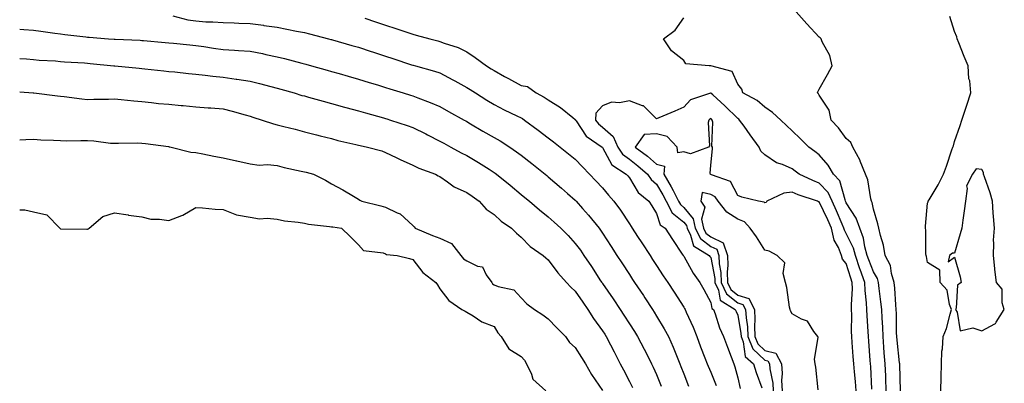
# Model space of a CAD drawing. Units: inches. Extents: x 950003 to 952643, y 7237178 to 7239818.
# Drawn here: x 950003 to 950366, y 7237645 to 7237779 of the extents above; entities that cross this region are included whole.
import ezdxf

# ---------------------------------------------------------------- set-up
doc = ezdxf.new("R2010")
doc.units = ezdxf.units.IN
doc.header["$MEASUREMENT"] = 0
doc.layers.add('Contour_95007237', color=7, linetype='Continuous', true_color=0x6d82cc)

msp = doc.modelspace()

# ---------------------------------------------------------------- linework, layer by layer
at = {"layer": 'Contour_95007237'}
for points in [[(950328.04, 7237641.91, 3180), (950327.79, 7237651.66, 3180), (950327.78, 7237651.92, 3180), (950327.75, 7237652.22, 3180), (950326.79, 7237660.66, 3180), (950326.68, 7237661.92, 3180), (950326.63, 7237663.34, 3180), (950326.59, 7237670.46, 3180), (950326.53, 7237671.92, 3180), (950326.37, 7237673.6, 3180), (950325.97, 7237679.84, 3180), (950325.76, 7237681.92, 3180), (950324.75, 7237685.22, 3180), (950324.32, 7237688.19, 3180), (950322.47, 7237691.92, 3180), (950321.81, 7237695.68, 3180), (950320.66, 7237699.31, 3180), (950320.06, 7237701.92, 3180), (950319.76, 7237703.63, 3180), (950318.05, 7237709.03, 3180), (950317.6, 7237711.47, 3180), (950317.37, 7237711.92, 3180), (950317.1, 7237712.87, 3180), (950315.97, 7237719.84, 3180), (950315.21, 7237721.92, 3180), (950313.21, 7237726.76, 3180), (950313.13, 7237727, 3180), (950310.51, 7237731.92, 3180), (950309.75, 7237733.62, 3180), (950308.05, 7237735.13, 3180), (950305.13, 7237739, 3180), (950302.46, 7237741.92, 3180), (950301.69, 7237745.56, 3180), (950298.05, 7237751.11, 3180), (950297.75, 7237751.62, 3180), (950297.42, 7237751.92, 3180), (950297.59, 7237752.38, 3180), (950298.05, 7237753.34, 3180), (950301.18, 7237758.79, 3180), (950302.84, 7237761.92, 3180), (950301.93, 7237765.8, 3180), (950299.2, 7237770.77, 3180), (950298.74, 7237771.92, 3180), (950298.39, 7237772.26, 3180), (950298.05, 7237772.54, 3180), (950293.53, 7237777.4, 3180), (950289.51, 7237781.92, 3180)], [(950059.56, 7237780.41, 3180), (950065.1, 7237778.97, 3180), (950068.05, 7237778.5, 3180), (950071.75, 7237778.22, 3180), (950074.33, 7237778.2, 3180), (950078.05, 7237777.88, 3180), (950082.21, 7237777.76, 3180), (950083.85, 7237777.72, 3180), (950088.05, 7237777.6, 3180), (950093.03, 7237776.9, 3180), (950093.08, 7237776.89, 3180), (950098.05, 7237776.17, 3180), (950101.63, 7237775.5, 3180), (950105.21, 7237774.76, 3180), (950108.05, 7237774.21, 3180), (950109.93, 7237773.8, 3180), (950116.94, 7237771.92, 3180), (950117.81, 7237771.68, 3180), (950118.05, 7237771.61, 3180), (950118.49, 7237771.48, 3180), (950125.6, 7237769.47, 3180), (950128.05, 7237768.78, 3180), (950132.76, 7237767.21, 3180), (950133.2, 7237767.07, 3180), (950138.05, 7237765.48, 3180), (950140.73, 7237764.6, 3180), (950147.64, 7237762.33, 3180), (950148.05, 7237762.19, 3180), (950148.26, 7237762.13, 3180), (950149.07, 7237761.92, 3180), (950156.1, 7237759.97, 3180), (950158.05, 7237759.33, 3180), (950162.9, 7237756.77, 3180), (950163.56, 7237756.41, 3180), (950168.05, 7237753.98, 3180), (950169.31, 7237753.18, 3180), (950171.27, 7237751.92, 3180), (950175.41, 7237749.28, 3180), (950178.05, 7237747.64, 3180), (950181.85, 7237745.72, 3180), (950186.45, 7237743.52, 3180), (950188.05, 7237742.74, 3180), (950188.58, 7237742.45, 3180), (950189.32, 7237741.92, 3180), (950194.31, 7237738.18, 3180), (950198.05, 7237735.34, 3180), (950200, 7237733.87, 3180), (950202.48, 7237731.92, 3180), (950205.57, 7237729.44, 3180), (950208.05, 7237727.4, 3180), (950210.73, 7237724.6, 3180), (950213.3, 7237721.92, 3180), (950215.59, 7237719.46, 3180), (950218.05, 7237716.83, 3180), (950220.34, 7237714.21, 3180), (950222.31, 7237711.92, 3180), (950224.72, 7237708.59, 3180), (950228.05, 7237703.54, 3180), (950228.69, 7237702.56, 3180), (950229.09, 7237701.92, 3180), (950231.06, 7237698.91, 3180), (950232.64, 7237696.51, 3180), (950235.63, 7237691.92, 3180), (950236.59, 7237690.46, 3180), (950238.05, 7237688.19, 3180), (950240.53, 7237684.4, 3180), (950242.15, 7237681.92, 3180), (950244.49, 7237678.36, 3180), (950248.05, 7237672.86, 3180), (950248.4, 7237672.27, 3180), (950248.59, 7237671.92, 3180), (950249, 7237670.97, 3180), (950251.52, 7237665.39, 3180), (950252.89, 7237661.92, 3180), (950254.3, 7237658.17, 3180), (950255.87, 7237654.1, 3180), (950256.7, 7237651.92, 3180), (950257.09, 7237650.96, 3180), (950258.05, 7237648.79, 3180), (950259.99, 7237643.86, 3180)], [(950130.43, 7237779.54, 3181), (950134.35, 7237778.22, 3181), (950138.05, 7237776.99, 3181), (950141.85, 7237775.72, 3181), (950145.47, 7237774.5, 3181), (950148.05, 7237773.64, 3181), (950149.38, 7237773.25, 3181), (950154.33, 7237771.92, 3181), (950157.26, 7237771.13, 3181), (950158.05, 7237770.91, 3181), (950159.69, 7237770.28, 3181), (950164.78, 7237768.65, 3181), (950168.05, 7237767.1, 3181), (950171.11, 7237764.98, 3181), (950175.34, 7237761.92, 3181), (950177, 7237760.87, 3181), (950178.05, 7237760.18, 3181), (950181.97, 7237758, 3181), (950183.35, 7237757.22, 3181), (950188.05, 7237754.72, 3181), (950190.4, 7237754.27, 3181), (950193.65, 7237751.92, 3181), (950196.51, 7237750.38, 3181), (950198.05, 7237749.34, 3181), (950202.63, 7237746.5, 3181), (950207.08, 7237742.89, 3181), (950208.05, 7237742.13, 3181), (950208.14, 7237742.01, 3181), (950208.14, 7237741.92, 3181), (950208.38, 7237741.59, 3181), (950212.09, 7237735.96, 3181), (950217.91, 7237731.92, 3181), (950218.05, 7237731.78, 3181), (950221.52, 7237725.39, 3181), (950226.87, 7237721.92, 3181), (950227.42, 7237721.29, 3181), (950228.05, 7237720.55, 3181), (950231.31, 7237715.18, 3181), (950235.23, 7237711.92, 3181), (950236.33, 7237710.2, 3181), (950238.05, 7237707.42, 3181), (950239.39, 7237703.26, 3181), (950241.17, 7237701.92, 3181), (950243.87, 7237697.74, 3181), (950247.55, 7237692.42, 3181), (950247.89, 7237691.92, 3181), (950247.95, 7237691.82, 3181), (950248.05, 7237691.68, 3181), (950251.54, 7237685.41, 3181), (950254.03, 7237681.92, 3181), (950255.5, 7237679.37, 3181), (950258.05, 7237674.51, 3181), (950258.42, 7237672.29, 3181), (950259.04, 7237671.92, 3181), (950259.62, 7237670.35, 3181), (950261.28, 7237665.15, 3181), (950262.76, 7237661.92, 3181), (950264.19, 7237658.06, 3181), (950265.56, 7237654.41, 3181), (950266.5, 7237651.92, 3181), (950266.91, 7237650.78, 3181), (950268.05, 7237646.74, 3181), (950268.95, 7237642.82, 3181)], [(950322.8, 7237641.92, 3181), (950322.65, 7237646.52, 3181), (950322.61, 7237647.36, 3181), (950322.46, 7237651.92, 3181), (950322.09, 7237655.96, 3181), (950321.96, 7237658.01, 3181), (950321.62, 7237661.92, 3181), (950321.5, 7237665.37, 3181), (950321.26, 7237668.71, 3181), (950321.14, 7237671.92, 3181), (950320.87, 7237674.74, 3181), (950320.23, 7237679.74, 3181), (950320, 7237681.92, 3181), (950319.54, 7237683.41, 3181), (950318.05, 7237685.87, 3181), (950316.36, 7237690.23, 3181), (950315.79, 7237691.92, 3181), (950314.93, 7237695.04, 3181), (950314.43, 7237698.3, 3181), (950313.02, 7237701.92, 3181), (950311.76, 7237705.63, 3181), (950308.05, 7237711.34, 3181), (950307.88, 7237711.75, 3181), (950307.81, 7237711.92, 3181), (950307.59, 7237712.38, 3181), (950305.64, 7237719.51, 3181), (950303.37, 7237721.92, 3181), (950301.43, 7237725.3, 3181), (950298.05, 7237729.02, 3181), (950296.45, 7237730.32, 3181), (950294.18, 7237731.92, 3181), (950291.12, 7237734.99, 3181), (950288.05, 7237737.94, 3181), (950285.98, 7237739.85, 3181), (950283.85, 7237741.92, 3181), (950280.88, 7237744.75, 3181), (950278.05, 7237746.61, 3181), (950275.23, 7237749.1, 3181), (950269.9, 7237751.92, 3181), (950269.46, 7237753.33, 3181), (950268.05, 7237755.13, 3181), (950265.91, 7237759.78, 3181), (950258.09, 7237761.88, 3181), (950258.05, 7237761.9, 3181), (950258.03, 7237761.9, 3181), (950257.47, 7237761.92, 3181), (950248.86, 7237762.73, 3181), (950248.05, 7237763.85, 3181), (950243.58, 7237767.45, 3181), (950240.65, 7237771.92, 3181), (950244.92, 7237775.05, 3181), (950248.05, 7237779.68, 3181)], [(950342.97, 7237641.92, 3179), (950343.08, 7237646.89, 3179), (950343.08, 7237646.95, 3179), (950343.21, 7237651.92, 3179), (950343.38, 7237656.59, 3179), (950343.56, 7237657.43, 3179), (950343.79, 7237661.92, 3179), (950345.02, 7237664.95, 3179), (950346.38, 7237670.25, 3179), (950346.93, 7237671.92, 3179), (950346.17, 7237673.8, 3179), (950345.24, 7237679.11, 3179), (950342.76, 7237681.92, 3179), (950342.6, 7237686.47, 3179), (950338.05, 7237689.25, 3179), (950337.67, 7237691.54, 3179), (950337.53, 7237691.92, 3179), (950337.47, 7237692.5, 3179), (950337.38, 7237701.25, 3179), (950337.29, 7237701.92, 3179), (950337.24, 7237702.73, 3179), (950338.05, 7237711.15, 3179), (950338.28, 7237711.69, 3179), (950338.28, 7237711.92, 3179), (950338.6, 7237712.47, 3179), (950341.94, 7237718.03, 3179), (950343.99, 7237721.92, 3179), (950345.09, 7237724.88, 3179), (950347.05, 7237730.92, 3179), (950347.41, 7237731.92, 3179), (950347.57, 7237732.4, 3179), (950348.05, 7237733.95, 3179), (950350.11, 7237739.86, 3179), (950350.7, 7237741.92, 3179), (950352.03, 7237745.9, 3179), (950352.56, 7237747.41, 3179), (950354, 7237751.92, 3179), (950353.6, 7237756.37, 3179), (950353.31, 7237757.18, 3179), (950353.07, 7237761.92, 3179), (950351.53, 7237765.4, 3179), (950349.59, 7237770.38, 3179), (950348.95, 7237771.92, 3179), (950348.81, 7237772.68, 3179), (950348.05, 7237774.62, 3179), (950346.23, 7237780.1, 3179)], [(950003, 7237775.47, 3179), (950004.58, 7237775.39, 3179), (950008.05, 7237775.05, 3179), (950010.82, 7237774.69, 3179), (950015.99, 7237773.98, 3179), (950018.05, 7237773.72, 3179), (950019.66, 7237773.53, 3179), (950027.37, 7237772.6, 3179), (950028.05, 7237772.53, 3179), (950028.62, 7237772.49, 3179), (950035.81, 7237771.92, 3179), (950037.89, 7237771.76, 3179), (950038.05, 7237771.74, 3179), (950038.24, 7237771.73, 3179), (950047.49, 7237771.36, 3179), (950048.05, 7237771.33, 3179), (950048.7, 7237771.27, 3179), (950056.66, 7237770.53, 3179), (950058.05, 7237770.41, 3179), (950059.72, 7237770.25, 3179), (950065.8, 7237769.67, 3179), (950068.05, 7237769.46, 3179), (950070.94, 7237769.03, 3179), (950074.54, 7237768.41, 3179), (950078.05, 7237767.92, 3179), (950082.31, 7237767.66, 3179), (950083.75, 7237767.62, 3179), (950088.05, 7237767.35, 3179), (950092.59, 7237766.46, 3179), (950093.8, 7237766.17, 3179), (950098.05, 7237765.27, 3179), (950100.75, 7237764.62, 3179), (950107.08, 7237762.89, 3179), (950108.05, 7237762.64, 3179), (950108.62, 7237762.49, 3179), (950110.64, 7237761.92, 3179), (950116.43, 7237760.3, 3179), (950118.05, 7237759.84, 3179), (950120.93, 7237759.04, 3179), (950124.24, 7237758.11, 3179), (950128.05, 7237757.04, 3179), (950131.95, 7237755.82, 3179), (950135.08, 7237754.89, 3179), (950138.05, 7237753.99, 3179), (950139.61, 7237753.48, 3179), (950144.51, 7237751.92, 3179), (950147.19, 7237751.06, 3179), (950148.05, 7237750.8, 3179), (950149.9, 7237750.07, 3179), (950154.53, 7237748.4, 3179), (950158.05, 7237746.87, 3179), (950161.23, 7237745.1, 3179), (950167.05, 7237741.92, 3179), (950167.7, 7237741.57, 3179), (950168.05, 7237741.37, 3179), (950169.41, 7237740.56, 3179), (950173.93, 7237737.8, 3179), (950178.05, 7237735.46, 3179), (950180.35, 7237734.22, 3179), (950183.9, 7237731.92, 3179), (950186.35, 7237730.22, 3179), (950188.05, 7237728.95, 3179), (950191.99, 7237725.86, 3179), (950196.87, 7237721.92, 3179), (950197.51, 7237721.38, 3179), (950198.05, 7237720.93, 3179), (950202.92, 7237716.79, 3179), (950205.16, 7237714.81, 3179), (950208.05, 7237712.26, 3179), (950208.37, 7237711.92, 3179), (950210.71, 7237709.26, 3179), (950212.9, 7237706.77, 3179), (950216.81, 7237701.92, 3179), (950217.34, 7237701.21, 3179), (950218.05, 7237700.15, 3179), (950221.3, 7237695.17, 3179), (950223.42, 7237691.92, 3179), (950225.25, 7237689.12, 3179), (950228.05, 7237684.83, 3179), (950229.2, 7237683.07, 3179), (950229.94, 7237681.92, 3179), (950233.2, 7237677.07, 3179), (950233.73, 7237676.24, 3179), (950236.56, 7237671.92, 3179), (950237.14, 7237671.01, 3179), (950238.05, 7237669.51, 3179), (950240.89, 7237664.76, 3179), (950242.39, 7237661.92, 3179), (950244.15, 7237658.02, 3179), (950245.61, 7237654.36, 3179), (950246.63, 7237651.92, 3179), (950247.03, 7237650.9, 3179), (950248.05, 7237648.22, 3179), (950249.81, 7237643.68, 3179)], [(950003, 7237764.62, 3178), (950005.5, 7237764.47, 3178), (950008.05, 7237764.31, 3178), (950010.2, 7237764.07, 3178), (950016.24, 7237763.73, 3178), (950018.05, 7237763.54, 3178), (950019.53, 7237763.4, 3178), (950026.95, 7237763.02, 3178), (950028.05, 7237762.93, 3178), (950028.98, 7237762.85, 3178), (950037.76, 7237761.92, 3178), (950038.01, 7237761.88, 3178), (950038.09, 7237761.88, 3178), (950047.14, 7237761.01, 3178), (950048.05, 7237760.92, 3178), (950049.16, 7237760.81, 3178), (950056.2, 7237760.07, 3178), (950058.05, 7237759.89, 3178), (950060.31, 7237759.66, 3178), (950065.28, 7237759.15, 3178), (950068.05, 7237758.87, 3178), (950071.47, 7237758.5, 3178), (950074.24, 7237758.11, 3178), (950078.05, 7237757.72, 3178), (950082.93, 7237757.04, 3178), (950083.15, 7237757.02, 3178), (950088.05, 7237756.26, 3178), (950091.49, 7237755.36, 3178), (950095.68, 7237754.29, 3178), (950098.05, 7237753.68, 3178), (950099.43, 7237753.3, 3178), (950104.34, 7237751.92, 3178), (950107.16, 7237751.03, 3178), (950108.05, 7237750.82, 3178), (950109.55, 7237750.42, 3178), (950114.97, 7237748.84, 3178), (950118.05, 7237748.07, 3178), (950122.85, 7237746.72, 3178), (950123.39, 7237746.58, 3178), (950128.05, 7237745.27, 3178), (950130.65, 7237744.52, 3178), (950137.3, 7237742.67, 3178), (950138.05, 7237742.46, 3178), (950138.46, 7237742.33, 3178), (950139.8, 7237741.92, 3178), (950146.02, 7237739.89, 3178), (950148.05, 7237739.16, 3178), (950152.89, 7237736.76, 3178), (950153.54, 7237736.43, 3178), (950158.05, 7237734.15, 3178), (950159.5, 7237733.37, 3178), (950162.17, 7237731.92, 3178), (950165.99, 7237729.86, 3178), (950168.05, 7237728.78, 3178), (950172.34, 7237726.21, 3178), (950176.24, 7237723.73, 3178), (950178.05, 7237722.59, 3178), (950178.44, 7237722.31, 3178), (950178.97, 7237721.92, 3178), (950183.97, 7237717.84, 3178), (950188.05, 7237714.47, 3178), (950189.44, 7237713.31, 3178), (950191.11, 7237711.92, 3178), (950194.9, 7237708.77, 3178), (950198.05, 7237706.13, 3178), (950200.28, 7237704.15, 3178), (950202.68, 7237701.92, 3178), (950205.37, 7237699.24, 3178), (950208.05, 7237696.36, 3178), (950209.94, 7237693.81, 3178), (950211.25, 7237691.92, 3178), (950213.97, 7237687.84, 3178), (950217.39, 7237682.58, 3178), (950217.82, 7237681.92, 3178), (950217.91, 7237681.78, 3178), (950218.05, 7237681.58, 3178), (950221.99, 7237675.86, 3178), (950224.64, 7237671.92, 3178), (950226, 7237669.87, 3178), (950228.05, 7237666.68, 3178), (950229.91, 7237663.78, 3178), (950231.05, 7237661.92, 3178), (950233.44, 7237657.31, 3178), (950234.27, 7237655.7, 3178), (950236.22, 7237651.92, 3178), (950236.82, 7237650.69, 3178), (950238.05, 7237647.88, 3178), (950239.73, 7237643.6, 3178)], [(950003, 7237752.27, 3177), (950008.03, 7237751.94, 3177), (950008.05, 7237751.94, 3177), (950008.06, 7237751.93, 3177), (950008.22, 7237751.92, 3177), (950016.98, 7237750.85, 3177), (950018.05, 7237750.72, 3177), (950019.41, 7237750.56, 3177), (950025.9, 7237749.77, 3177), (950028.05, 7237749.54, 3177), (950030.31, 7237749.66, 3177), (950035.74, 7237749.61, 3177), (950038.05, 7237749.73, 3177), (950040.47, 7237749.5, 3177), (950045.1, 7237748.97, 3177), (950048.05, 7237748.7, 3177), (950051.6, 7237748.37, 3177), (950054.21, 7237748.08, 3177), (950058.05, 7237747.73, 3177), (950062.65, 7237747.32, 3177), (950063.37, 7237747.24, 3177), (950068.05, 7237746.83, 3177), (950072.6, 7237746.47, 3177), (950073.57, 7237746.4, 3177), (950078.05, 7237746.06, 3177), (950081.36, 7237745.23, 3177), (950086.17, 7237743.8, 3177), (950088.05, 7237743.29, 3177), (950089.1, 7237742.97, 3177), (950092.47, 7237741.92, 3177), (950096.64, 7237740.51, 3177), (950098.05, 7237740.12, 3177), (950100.46, 7237739.51, 3177), (950104.64, 7237738.51, 3177), (950108.05, 7237737.59, 3177), (950112.55, 7237736.42, 3177), (950113.87, 7237736.1, 3177), (950118.05, 7237735.05, 3177), (950120.47, 7237734.34, 3177), (950127.11, 7237732.86, 3177), (950128.05, 7237732.61, 3177), (950128.6, 7237732.47, 3177), (950131.32, 7237731.92, 3177), (950136.63, 7237730.5, 3177), (950138.05, 7237729.96, 3177), (950141.91, 7237728.06, 3177), (950143.41, 7237727.28, 3177), (950148.05, 7237725.26, 3177), (950150.25, 7237724.12, 3177), (950156.49, 7237721.92, 3177), (950157.47, 7237721.34, 3177), (950158.05, 7237721.03, 3177), (950160.84, 7237719.13, 3177), (950163.36, 7237717.23, 3177), (950168.05, 7237715.19, 3177), (950169.95, 7237713.82, 3177), (950172.61, 7237711.92, 3177), (950175.12, 7237708.99, 3177), (950178.05, 7237707.04, 3177), (950180.72, 7237704.59, 3177), (950184.51, 7237701.92, 3177), (950186.31, 7237700.18, 3177), (950188.05, 7237698.66, 3177), (950191.39, 7237695.26, 3177), (950196.14, 7237691.92, 3177), (950197.17, 7237691.04, 3177), (950198.05, 7237690.23, 3177), (950201.57, 7237685.44, 3177), (950204.76, 7237681.92, 3177), (950206.36, 7237680.23, 3177), (950208.05, 7237678.74, 3177), (950210.8, 7237674.67, 3177), (950212.68, 7237671.92, 3177), (950214.72, 7237668.59, 3177), (950218.05, 7237664.09, 3177), (950218.92, 7237662.79, 3177), (950219.49, 7237661.92, 3177), (950221.03, 7237658.94, 3177), (950222.41, 7237656.28, 3177), (950224.67, 7237651.92, 3177), (950225.81, 7237649.68, 3177), (950228.05, 7237645.4, 3177), (950229.21, 7237643.08, 3177)], [(950317.46, 7237642.51, 3182), (950317.07, 7237650.94, 3182), (950317.01, 7237651.92, 3182), (950316.92, 7237653.05, 3182), (950316.37, 7237660.24, 3182), (950316.23, 7237661.92, 3182), (950316.17, 7237663.8, 3182), (950315.72, 7237669.59, 3182), (950315.64, 7237671.92, 3182), (950315.57, 7237674.4, 3182), (950315.03, 7237678.9, 3182), (950314.96, 7237681.92, 3182), (950313.21, 7237686.76, 3182), (950313.12, 7237686.99, 3182), (950311.47, 7237691.92, 3182), (950310.73, 7237694.6, 3182), (950308.05, 7237700.05, 3182), (950307.37, 7237701.24, 3182), (950307.21, 7237701.92, 3182), (950306.57, 7237703.4, 3182), (950304.51, 7237708.38, 3182), (950302.85, 7237711.92, 3182), (950301.34, 7237715.21, 3182), (950298.05, 7237718.64, 3182), (950295.67, 7237719.54, 3182), (950290.64, 7237721.92, 3182), (950289.21, 7237723.08, 3182), (950288.05, 7237723.92, 3182), (950284.51, 7237725.46, 3182), (950282.29, 7237726.16, 3182), (950278.05, 7237729.01, 3182), (950276.56, 7237730.43, 3182), (950275.9, 7237731.92, 3182), (950272.59, 7237736.46, 3182), (950270.34, 7237739.63, 3182), (950268.7, 7237741.92, 3182), (950268.36, 7237742.23, 3182), (950268.05, 7237742.42, 3182), (950263.28, 7237747.15, 3182), (950258.75, 7237751.22, 3182), (950258.05, 7237751.85, 3182), (950257.91, 7237751.78, 3182), (950250.56, 7237749.41, 3182), (950248.05, 7237746.67, 3182), (950244.81, 7237745.16, 3182), (950238.88, 7237742.75, 3182), (950238.05, 7237742.4, 3182), (950233.25, 7237747.12, 3182), (950232.8, 7237747.17, 3182), (950228.05, 7237749.01, 3182), (950224.42, 7237748.29, 3182), (950221.47, 7237748.5, 3182), (950218.05, 7237747.13, 3182), (950215.58, 7237744.39, 3182), (950215.47, 7237741.92, 3182), (950216.58, 7237740.45, 3182), (950218.05, 7237739.3, 3182), (950221.99, 7237735.86, 3182), (950223.74, 7237731.92, 3182), (950225.47, 7237729.34, 3182), (950228.05, 7237727.41, 3182), (950231.16, 7237725.03, 3182), (950234.71, 7237721.92, 3182), (950236.07, 7237719.94, 3182), (950238.05, 7237718.22, 3182), (950240.38, 7237714.25, 3182), (950241.61, 7237711.92, 3182), (950243.83, 7237707.7, 3182), (950248.05, 7237704.17, 3182), (950249.09, 7237702.96, 3182), (950249.28, 7237701.92, 3182), (950250.59, 7237699.38, 3182), (950251.62, 7237695.49, 3182), (950257.48, 7237691.92, 3182), (950257.7, 7237691.57, 3182), (950258.05, 7237691.09, 3182), (950259.51, 7237683.38, 3182), (950259.55, 7237681.92, 3182), (950260.86, 7237679.11, 3182), (950261.5, 7237675.37, 3182), (950267.09, 7237671.92, 3182), (950267.36, 7237671.23, 3182), (950268.05, 7237669.86, 3182), (950269.16, 7237663.03, 3182), (950269.21, 7237661.92, 3182), (950270.02, 7237659.95, 3182), (950270.77, 7237654.64, 3182), (950273.85, 7237651.92, 3182), (950274.78, 7237648.65, 3182), (950276.91, 7237643.06, 3182)], [(950311.65, 7237641.92, 3183), (950311.42, 7237645.29, 3183), (950311.07, 7237648.9, 3183), (950310.85, 7237651.92, 3183), (950310.65, 7237654.52, 3183), (950310.25, 7237659.72, 3183), (950310.08, 7237661.92, 3183), (950310, 7237663.87, 3183), (950310.05, 7237669.92, 3183), (950309.98, 7237671.92, 3183), (950309.93, 7237673.8, 3183), (950310.34, 7237679.63, 3183), (950310.29, 7237681.92, 3183), (950309.69, 7237683.56, 3183), (950308.05, 7237688.87, 3183), (950306.62, 7237690.49, 3183), (950306.34, 7237691.92, 3183), (950305.17, 7237694.8, 3183), (950303.63, 7237697.5, 3183), (950302.61, 7237701.92, 3183), (950301.23, 7237705.1, 3183), (950298.05, 7237711.66, 3183), (950297.78, 7237711.65, 3183), (950297.43, 7237711.92, 3183), (950290.36, 7237714.23, 3183), (950288.05, 7237715.23, 3183), (950285.01, 7237714.96, 3183), (950278.72, 7237711.92, 3183), (950278.46, 7237711.51, 3183), (950278.05, 7237711.3, 3183), (950277.77, 7237711.64, 3183), (950275.65, 7237711.92, 3183), (950269.53, 7237713.4, 3183), (950268.05, 7237714.1, 3183), (950265.29, 7237719.16, 3183), (950258.29, 7237721.68, 3183), (950258.05, 7237721.81, 3183), (950257.96, 7237721.83, 3183), (950257.95, 7237721.92, 3183), (950257.83, 7237722.14, 3183), (950258.05, 7237725.25, 3183), (950258.7, 7237731.27, 3183), (950258.67, 7237731.92, 3183), (950258.45, 7237732.32, 3183), (950258.79, 7237741.18, 3183), (950258.61, 7237741.92, 3183), (950258.33, 7237742.2, 3183), (950258.05, 7237742.45, 3183), (950257.7, 7237742.27, 3183), (950257.37, 7237741.92, 3183), (950257.11, 7237740.98, 3183), (950257.53, 7237732.44, 3183), (950257.18, 7237731.92, 3183), (950250.56, 7237729.41, 3183), (950248.05, 7237730.23, 3183), (950245.88, 7237729.75, 3183), (950245.64, 7237731.92, 3183), (950241.91, 7237735.78, 3183), (950238.05, 7237736.81, 3183), (950233.45, 7237736.52, 3183), (950230.17, 7237731.92, 3183), (950234.65, 7237728.52, 3183), (950238.05, 7237725.59, 3183), (950240.96, 7237724.83, 3183), (950240.76, 7237721.92, 3183), (950243.4, 7237717.27, 3183), (950244.12, 7237715.85, 3183), (950246.18, 7237711.92, 3183), (950246.83, 7237710.7, 3183), (950248.05, 7237709.67, 3183), (950251.61, 7237705.48, 3183), (950252.29, 7237701.92, 3183), (950254.25, 7237698.12, 3183), (950258.05, 7237695.22, 3183), (950260.29, 7237694.16, 3183), (950261.03, 7237691.92, 3183), (950261.16, 7237688.81, 3183), (950261.76, 7237685.63, 3183), (950261.87, 7237681.92, 3183), (950263.83, 7237677.7, 3183), (950268.05, 7237674.4, 3183), (950269.93, 7237673.8, 3183), (950270.91, 7237671.92, 3183), (950271.05, 7237668.92, 3183), (950271.61, 7237665.48, 3183), (950271.74, 7237661.92, 3183), (950273.59, 7237657.46, 3183), (950278.05, 7237653.28, 3183), (950279.16, 7237653.03, 3183), (950279.77, 7237651.92, 3183), (950279.9, 7237650.07, 3183), (950280.92, 7237644.79, 3183), (950281.07, 7237641.92, 3183)], [(950003, 7237734.65, 3176), (950005.22, 7237734.75, 3176), (950008.05, 7237734.87, 3176), (950010.77, 7237734.64, 3176), (950015.47, 7237734.5, 3176), (950018.05, 7237734.31, 3176), (950020.35, 7237734.22, 3176), (950025.59, 7237734.38, 3176), (950028.05, 7237734.3, 3176), (950030.42, 7237734.29, 3176), (950036.56, 7237733.41, 3176), (950038.05, 7237733.4, 3176), (950039.47, 7237733.34, 3176), (950046.5, 7237733.47, 3176), (950048.05, 7237733.4, 3176), (950049.39, 7237733.26, 3176), (950057.86, 7237732.11, 3176), (950058.05, 7237732.09, 3176), (950058.2, 7237732.07, 3176), (950058.95, 7237731.92, 3176), (950066.16, 7237730.03, 3176), (950068.05, 7237729.88, 3176), (950070.6, 7237729.37, 3176), (950074.7, 7237728.57, 3176), (950078.05, 7237727.9, 3176), (950083, 7237726.87, 3176), (950083.13, 7237726.84, 3176), (950088.05, 7237725.73, 3176), (950091.36, 7237725.23, 3176), (950094.49, 7237725.48, 3176), (950098.05, 7237725.12, 3176), (950100.56, 7237724.43, 3176), (950106.9, 7237723.07, 3176), (950108.05, 7237722.78, 3176), (950108.74, 7237722.61, 3176), (950111.47, 7237721.92, 3176), (950115.8, 7237719.67, 3176), (950118.05, 7237718.39, 3176), (950122.22, 7237716.09, 3176), (950126.19, 7237713.78, 3176), (950128.05, 7237712.71, 3176), (950128.5, 7237712.37, 3176), (950129.22, 7237711.92, 3176), (950136.33, 7237710.2, 3176), (950138.05, 7237709.69, 3176), (950142.32, 7237707.65, 3176), (950143.44, 7237707.31, 3176), (950148.05, 7237702.91, 3176), (950148.6, 7237702.47, 3176), (950149.01, 7237701.92, 3176), (950155.35, 7237699.22, 3176), (950158.05, 7237698.31, 3176), (950162.42, 7237696.3, 3176), (950165.81, 7237691.92, 3176), (950166.75, 7237690.62, 3176), (950168.05, 7237689.91, 3176), (950171.99, 7237687.98, 3176), (950173.81, 7237687.68, 3176), (950175.18, 7237684.79, 3176), (950177.2, 7237681.92, 3176), (950177.53, 7237681.4, 3176), (950178.05, 7237681.1, 3176), (950179.53, 7237680.44, 3176), (950185.33, 7237679.2, 3176), (950188.05, 7237676.24, 3176), (950190.17, 7237674.04, 3176), (950193.02, 7237671.92, 3176), (950196.07, 7237669.94, 3176), (950198.05, 7237668.44, 3176), (950201.27, 7237665.14, 3176), (950204.41, 7237661.92, 3176), (950205.9, 7237659.77, 3176), (950208.05, 7237657.94, 3176), (950210.32, 7237654.19, 3176), (950211.76, 7237651.92, 3176), (950214.07, 7237647.94, 3176), (950218.05, 7237642.03, 3176)], [(950297.7, 7237642.27, 3184), (950296.79, 7237650.66, 3184), (950296.59, 7237651.92, 3184), (950296.39, 7237653.58, 3184), (950297.68, 7237661.55, 3184), (950297.59, 7237661.92, 3184), (950296.13, 7237663.84, 3184), (950293.77, 7237667.64, 3184), (950291.55, 7237668.42, 3184), (950288.05, 7237670.39, 3184), (950287.52, 7237671.39, 3184), (950287.34, 7237671.92, 3184), (950287.14, 7237672.83, 3184), (950286.15, 7237680.02, 3184), (950285.66, 7237681.92, 3184), (950284.76, 7237685.21, 3184), (950285.34, 7237689.21, 3184), (950282.56, 7237691.92, 3184), (950279.66, 7237693.53, 3184), (950278.05, 7237693.81, 3184), (950274.87, 7237698.74, 3184), (950272.62, 7237701.92, 3184), (950270.44, 7237704.31, 3184), (950268.05, 7237705.31, 3184), (950263.97, 7237707.84, 3184), (950260.81, 7237711.92, 3184), (950259.66, 7237713.53, 3184), (950258.05, 7237714.46, 3184), (950254.88, 7237715.09, 3184), (950254.37, 7237711.92, 3184), (950255.84, 7237709.71, 3184), (950254.67, 7237705.3, 3184), (950255.31, 7237701.92, 3184), (950256.24, 7237700.11, 3184), (950258.05, 7237698.73, 3184), (950262.67, 7237696.54, 3184), (950264.2, 7237691.92, 3184), (950264.35, 7237688.22, 3184), (950264.07, 7237685.9, 3184), (950264.18, 7237681.92, 3184), (950265.41, 7237679.28, 3184), (950268.05, 7237677.21, 3184), (950272.08, 7237675.95, 3184), (950274.16, 7237671.92, 3184), (950274.33, 7237668.2, 3184), (950274.13, 7237665.84, 3184), (950274.27, 7237661.92, 3184), (950275.37, 7237659.24, 3184), (950278.05, 7237656.74, 3184), (950282, 7237655.87, 3184), (950284.15, 7237651.92, 3184), (950284.4, 7237648.27, 3184), (950284.2, 7237645.77, 3184), (950284.4, 7237641.92, 3184)], [(950003, 7237708.74, 3175), (950004.89, 7237708.76, 3175), (950008.05, 7237708.01, 3175), (950013.05, 7237706.92, 3175), (950017.85, 7237701.92, 3175), (950017.97, 7237701.84, 3175), (950018.05, 7237701.75, 3175), (950018.21, 7237701.76, 3175), (950027.74, 7237701.61, 3175), (950028.05, 7237701.63, 3175), (950028.26, 7237701.71, 3175), (950028.6, 7237701.92, 3175), (950033.68, 7237706.29, 3175), (950038.05, 7237707.61, 3175), (950042.98, 7237706.85, 3175), (950043.14, 7237706.83, 3175), (950048.05, 7237706.15, 3175), (950051.44, 7237705.31, 3175), (950054.62, 7237705.35, 3175), (950058.05, 7237704.78, 3175), (950062.84, 7237706.71, 3175), (950063.16, 7237706.81, 3175), (950068.05, 7237709.57, 3175), (950070.52, 7237709.45, 3175), (950075.08, 7237708.95, 3175), (950078.05, 7237708.81, 3175), (950083.03, 7237706.94, 3175), (950083.06, 7237706.93, 3175), (950088.05, 7237706.07, 3175), (950091.55, 7237705.42, 3175), (950094.28, 7237705.69, 3175), (950098.05, 7237705.26, 3175), (950100.78, 7237704.65, 3175), (950105.76, 7237704.21, 3175), (950108.05, 7237703.81, 3175), (950109.64, 7237703.51, 3175), (950117.35, 7237702.62, 3175), (950118.05, 7237702.51, 3175), (950118.54, 7237702.41, 3175), (950121.81, 7237701.92, 3175), (950125.01, 7237698.88, 3175), (950128.05, 7237695.81, 3175), (950129.86, 7237693.73, 3175), (950137.14, 7237692.83, 3175), (950138.05, 7237692.46, 3175), (950138.34, 7237692.21, 3175), (950142.34, 7237691.92, 3175), (950146.91, 7237690.78, 3175), (950148.05, 7237690.45, 3175), (950151.76, 7237685.63, 3175), (950156.57, 7237681.92, 3175), (950157.14, 7237681.01, 3175), (950158.05, 7237679.55, 3175), (950161.34, 7237675.21, 3175), (950166.23, 7237671.92, 3175), (950167.42, 7237671.29, 3175), (950168.05, 7237670.99, 3175), (950170.4, 7237669.57, 3175), (950173.55, 7237667.42, 3175), (950178.05, 7237665.61, 3175), (950179.41, 7237663.28, 3175), (950180.64, 7237661.92, 3175), (950183.51, 7237657.38, 3175), (950188.05, 7237654.57, 3175), (950189.34, 7237653.21, 3175), (950190.06, 7237651.92, 3175), (950191.89, 7237648.08, 3175), (950192.37, 7237646.24, 3175), (950197.19, 7237641.92, 3175)]]:
    msp.add_polyline3d(points, dxfattribs=at)
msp.add_polyline3d([(950358.05, 7237664.05, 3179), (950362.83, 7237666.7, 3179), (950363.18, 7237666.79, 3179), (950363.35, 7237667.22, 3179), (950366.38, 7237671.92, 3179), (950365.61, 7237674.36, 3179), (950365.63, 7237679.5, 3179), (950363.52, 7237681.92, 3179), (950362.83, 7237686.7, 3179), (950362.84, 7237687.13, 3179), (950362.35, 7237691.92, 3179), (950362.57, 7237696.44, 3179), (950362.42, 7237697.55, 3179), (950362.76, 7237701.92, 3179), (950362.43, 7237706.3, 3179), (950362.32, 7237707.65, 3179), (950362.01, 7237711.92, 3179), (950361.11, 7237714.98, 3179), (950359.09, 7237720.88, 3179), (950358.76, 7237721.92, 3179), (950358.71, 7237722.58, 3179), (950358.05, 7237723.7, 3179), (950356.02, 7237723.95, 3179), (950354.58, 7237721.92, 3179), (950352.41, 7237717.56, 3179), (950352.73, 7237716.6, 3179), (950352.07, 7237711.92, 3179), (950351.59, 7237708.38, 3179), (950351.1, 7237704.97, 3179), (950350.67, 7237701.92, 3179), (950350.1, 7237699.87, 3179), (950348.05, 7237692.71, 3179), (950347.22, 7237692.75, 3179), (950346.13, 7237691.92, 3179), (950345.72, 7237689.59, 3179), (950348.05, 7237691.21, 3179), (950350.11, 7237683.98, 3179), (950350.43, 7237681.92, 3179), (950349.09, 7237680.88, 3179), (950348.6, 7237672.47, 3179), (950348.38, 7237671.92, 3179), (950349.01, 7237670.96, 3179), (950350.15, 7237664.02, 3179), (950354.82, 7237665.15, 3179)], close=True, dxfattribs=at)

doc.saveas('drawing.dxf')
